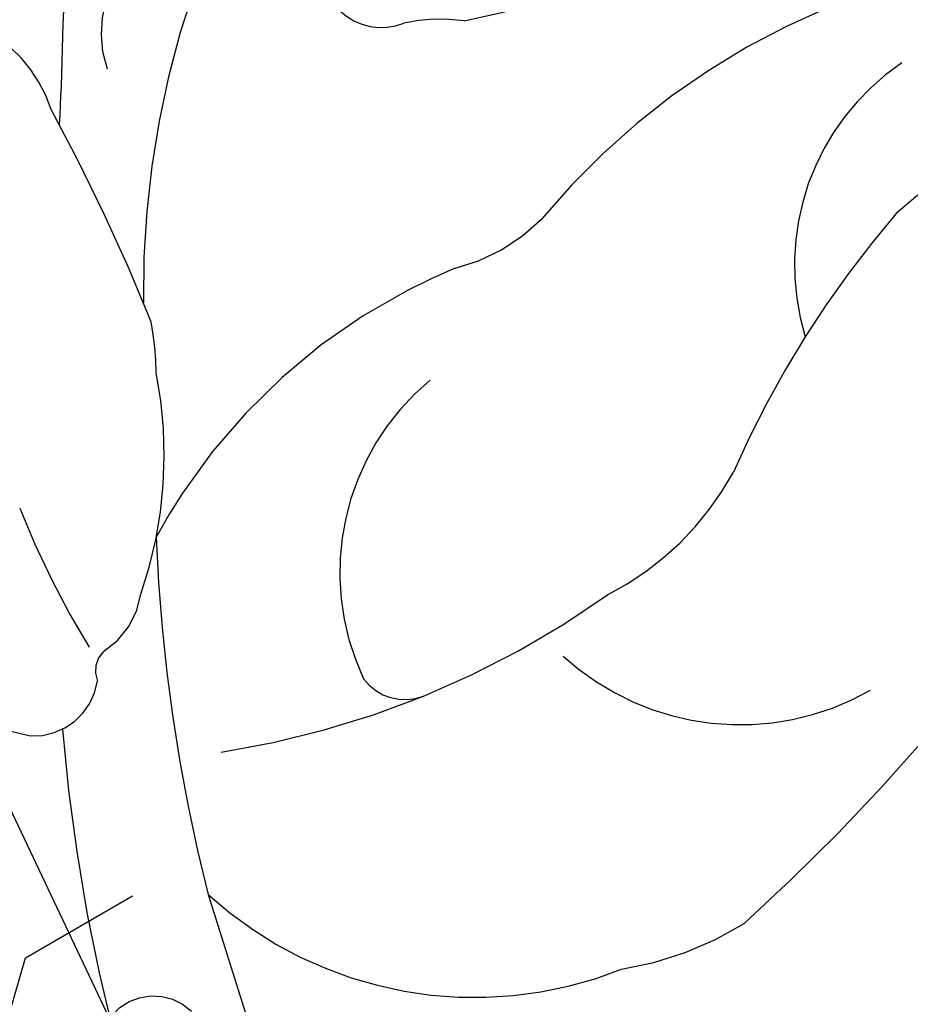
# Model space of a CAD drawing. Units: millimetres. Extents: x 73114 to 76894, y 75271 to 76162.
# Drawn here: x 73489 to 73506, y 75744 to 75762 of the extents above; entities that cross this region are included whole.
import ezdxf
from ezdxf.xclip import XClip

# ---------------------------------------------------------------- set-up
doc = ezdxf.new("R2010")
doc.units = ezdxf.units.MM
doc.header["$XCLIPFRAME"] = 2
doc.linetypes.add('HIDDEN', pattern=[9.524999999999999, 6.35, -3.175])
doc.layers.add('A-04.尺寸標註', color=4, linetype='Continuous')
doc.layers.add('H-08.木作(細線)', color=8, linetype='Continuous')
doc.styles.add('新細明體', font='PMingLiU.ttf')
doc.dimstyles.new('3', dxfattribs={"dimtxt": 7.5, "dimasz": 2.25, "dimexe": 1.5, "dimexo": 1.5, "dimgap": 0.9, "dimtad": 2, "dimdec": 0, "dimtxsty": '新細明體', "dimblk": 'ARCHTICK', "dimcen": 5, "dimclrd": 8, "dimclre": 8, "dimclrt": 4, "dimadec": 0, "dimazin": 0, "dimtfac": 1, "dimtdec": 0, "dimtix": 1, "dimtmove": 2, "dimatfit": 3, "dimldrblk": 'OPEN90', "dimfxl": 1.25, "dimlwd": 9, "dimlwe": 9, "dimarcsym": 0})

# ---------------------------------------------------------------- blocks, each defined once
blk = doc.blocks.new('_ArchTick')
at = {"color": 0, "linetype": 'ByBlock', "const_width": 0.15}
blk.add_lwpolyline([(-0.5, -0.5), (0.5, 0.5)], dxfattribs=at)
blk = doc.blocks.new('*D47')
at = {"layer": 'A-04.尺寸標註', "color": 8, "linetype": 'HIDDEN', "lineweight": 9, "ltscale": 0.3, "transparency": 16777216}
for p, q in [((73476.46477252108, 75758.19377128685), (73476.46477252108, 76025.58698902169)), ((73952.14989479243, 75877.27967818949), (73952.14989479243, 76025.58698902169))]:
    blk.add_line(p, q, dxfattribs=at)
at = {"layer": 'A-04.尺寸標註', "color": 8, "lineweight": 9, "ltscale": 0.3, "transparency": 16777216}
blk.add_line((73476.46477252108, 76024.08698902169), (73952.14989479243, 76024.08698902169), dxfattribs=at)
at = {"layer": 'DEFPOINTS', "color": 0, "ltscale": 0.3, "transparency": 16777216}
for p in [(73952.14989479243, 76024.08698902169), (73952.14989479243, 75875.77967818949), (73476.46477252108, 75756.69377128685)]:
    blk.add_point(p, dxfattribs=at)
at = {"layer": 'A-04.尺寸標註', "color": 8, "lineweight": 9, "ltscale": 0.3, "transparency": 16777216, "xscale": 2.25, "yscale": 2.25, "zscale": 2.25, "rotation": 180}
blk.add_blockref('_ArchTick', (73476.46477252108, 76024.08698902169), dxfattribs=at)
at = {"layer": 'A-04.尺寸標註', "color": 8, "lineweight": 9, "ltscale": 0.3, "transparency": 16777216, "xscale": 2.25, "yscale": 2.25, "zscale": 2.25}
blk.add_blockref('_ArchTick', (73952.14989479243, 76024.08698902169), dxfattribs=at)
at = {"layer": 'A-04.尺寸標註', "color": 4, "ltscale": 0.3, "transparency": 16777216, "insert": (73714.30733365676, 76029.21118960308), "char_height": 7.5, "attachment_point": 5, "style": '新細明體'}
blk.add_mtext('476', dxfattribs=at)
blk = doc.blocks.new('_Open90')
at = {"color": 0, "linetype": 'ByBlock', "lineweight": -2}
for p, q in [((-0.5, 0.5), (0, 0)), ((0, 0), (-1, 0)), ((0, 0), (-0.5, -0.5))]:
    blk.add_line(p, q, dxfattribs=at)
blk = doc.blocks.new('SE-21212L')
at = {"layer": 'H-08.木作(細線)', "color": 8}
for centre, radius, start, end in [((6.233527425392822, 13.43409109743698), 5.45546528561093, 142.3578187799233, 219.0575059198732), ((3.122964966321888, 12.52423352151709), 4.465928757509787, 209.9655487702129, 283.0250613869196), ((15.4829192740508, 23.60777689539282), 19.16054483120498, 225.2654465469051, 242.0592841818224), ((-15.08547317721968, -16.99666543508465), 37.85606101104558, 37.95289360734003, 45.15531002609202), ((11.00392359388206, 13.28594303916361), 13.54403010772269, 198.398355085669, 226.153735339122), ((6.320129284351424, 6.821903027108419), 4.819853674380173, 313.6035168731963, 25.55405943368147), ((-11.23488898181677, 1.354260844202145), 9.202320554717746, 6.232516909906505, 43.74114433767394), ((3.60376088720659, 2.124151969286686), 5.401859237445761, 22.83729738881816, 57.51357759628988), ((9.555866722344945, 3.51016105708004), 5.901952808620689, 4.633306480785634, 28.0479386872094), ((-5.435916203445231, -4.356871216468789), 16.43415625187811, 4.581279028688199, 31.46216864766498), ((8.511268571201072, 1.787261467210556), 7.268111412708332, 313.6759293304474, 17.61647123832194), ((-0.9116741356483544, 1.273271932006537), 3.38471428218695, 9.737428445744305, 41.54345655893883), ((-8.809007271796872, 95.79660606560537), 101.7487240540762, 282.6829187708584, 294.403149695242), ((0.9136810057461844, 1.692024960984782), 3.072640477994331, 167.5719712250398, 188.2239423601473), ((12.87273711420858, 5.329174288390277), 11.01383815256002, 198.4379822555375, 237.3958614501489), ((8.149313465699379, 3.922446407670577), 4.575055461492749, 215.5561226180071, 291.0934385595521), ((-3.17615320742334, 0.9134550652106554), 1.102233547353612, 312.157142495499, 17.91490674991846), ((9.292790266110387, 0.4494255260960927), 0.94119094381343, 302.3080779818, 17.18373826938422), ((3.642053938980098, 12.98664451880904), 16.89258896171788, 243.9277064132789, 266.5975643648462), ((2.362314463483926, 39.85158297443741), 45.10452182434913, 253.6243892272493, 265.1876003464583), ((7.972991510738211, 27.37500537288906), 31.34112655899918, 268.1077954563312, 280.2138277781428), ((13.94445157016889, -38.09476553452805), 36.03767991284081, 107.688504095517, 114.5202869092123), ((3.61554196850193, -9.033209821694982), 5.308779737214981, 86.5597143604622, 96.7159604574332), ((4.889929327626305, -11.47181173096578), 7.796624948451775, 66.84043491411946, 97.04181420202782), ((7.619165118703677, -5.786473978650974), 1.520817705106007, 28.50549274749392, 77.1927145059633), ((10.06053458096721, 26.87055561538909), 32.7818860005905, 270.4498200287977, 286.2423056096603), ((11.82729405916325, 99.55714050684219), 105.4864068530948, 262.784668689978, 263.1640903853994), ((9.329121172202576, -4.751415901422661), 0.4849193577815251, 219.6244216946332, 289.29771837692), ((9.219454648824467, -6.368083048362678), 1.190009725436485, 353.1330832051813, 76.88992197489428), ((-0.3690969638628303, -7.850143634646884), 2.622923221635042, 104.182459419442, 151.9302667425442), ((1.329691102298966, 9.210763601347935), 16.36610592281612, 287.4119484230326, 297.3965275812208), ((2.571781310609367, -4.382648723358216), 8.113119761325718, 306.7554548612134, 344.7960192415484), ((-26.47709583673713, -11.36258124512642), 0.9926916087380131, 200.2367207903929, 294.9358819200188)]:
    blk.add_arc(centre, radius, start, end, dxfattribs=at)
blk.add_open_spline([(-1.673419056493003, -4.227034914763863), (-2.559514664095332, -4.464463517237164), (-4.08304291807508, -3.584854069686116), (-5.077558103115734, -3.010670459887479), (-5.754318779985624, -2.333909783017589)], degree=3, dxfattribs=at)
blk = doc.blocks.new('*D48')
at = {"layer": 'A-04.尺寸標註', "color": 8, "linetype": 'HIDDEN', "lineweight": 9, "ltscale": 0.3, "transparency": 16777216}
for p, q in [((73692.1912112932, 75973.92021005898), (73424.79799355837, 75973.92021005898)), ((73573.10530439057, 75498.23508778763), (73424.79799355837, 75498.23508778763))]:
    blk.add_line(p, q, dxfattribs=at)
at = {"layer": 'A-04.尺寸標註', "color": 8, "lineweight": 9, "ltscale": 0.3, "transparency": 16777216}
blk.add_line((73426.29799355837, 75973.92021005898), (73426.29799355837, 75498.23508778763), dxfattribs=at)
at = {"layer": 'DEFPOINTS', "color": 0, "ltscale": 0.3, "transparency": 16777216}
for p in [(73693.6912112932, 75973.92021005898), (73426.29799355837, 75498.23508778763), (73574.60530439057, 75498.23508778763)]:
    blk.add_point(p, dxfattribs=at)
at = {"layer": 'A-04.尺寸標註', "color": 8, "lineweight": 9, "ltscale": 0.3, "transparency": 16777216, "xscale": 2.25, "yscale": 2.25, "zscale": 2.25}
for p, rotation in [((73426.29799355837, 75973.92021005898), 90), ((73426.29799355837, 75498.23508778763), 270)]:
    blk.add_blockref('_ArchTick', p, dxfattribs=dict(at, rotation=rotation))
at = {"layer": 'A-04.尺寸標註', "color": 4, "ltscale": 0.3, "transparency": 16777216, "insert": (73421.17379297697, 75736.07764892327), "char_height": 7.5, "attachment_point": 5, "rotation": 90, "style": '新細明體'}
blk.add_mtext('476', dxfattribs=at)

msp = doc.modelspace()

# ---------------------------------------------------------------- block references
at = {"color": 179, "true_color": 0x272844}
ref = msp.add_blockref('SE-21212L', (73495.28966601424, 75759.7240647644), dxfattribs=dict(at, rotation=274.1102660568159))
XClip(ref).set_block_clipping_path([(15.983974467104417, -2.88526107891812), (15.678396703267936, -5.426374191200011), (11.687454670885927, -6.977426656536409), (8.64635291005834, -12.991430851077894), (2.1957971911033383, -20.896513018291444), (-3.683191157062538, -20.545138091154513), (-9.505320328564267, -16.66022347456601), (-9.712096117407782, -10.080854138897848), (-16.44289816939272, -14.712767528399127), (-25.801595443685073, -14.503962422415498), (-30.81305566895753, -11.917981116144801), (-28.904257650472573, -4.728355145532987), (-30.637685206587776, -1.7287204597960226), (-36.12821748756687, 7.105564923811471), (-35.64469874519273, 12.542722464553663), (-30.183353871761938, 13.634173218903015), (-20.581323307647835, 11.645739482206409), (-17.963379278589855, 10.622919077562983), (-14.75107143331843, 18.45658341316448), (-11.93268003340927, 18.13956189302553), (-9.631615129488637, 14.768666511547053), (-6.630329557840014, 11.576411218571593), (-3.8685024646983948, 12.385408651200123), (-1.658951134464587, 16.626970451980014), (2.294056532206014, 20.132699183464865), (4.63623379584169, 19.987432861467823), (5.88436452622409, 17.77725146060402), (7.864756692550145, 14.523353555588983), (12.399991066311486, 11.489975431235507), (16.07539737150364, 7.62951656304358), (17.66759350313805, 3.9344916939298855), (17.29471860337071, -0.9432977385440608)])
ref = msp.add_blockref('SE-21212L', (73513.03205271048, 75723.6556113921), dxfattribs=dict(at, xscale=-1, rotation=160.6986719496097))
XClip(ref).set_block_clipping_path([(23.756718172924593, -3.2426671586872544), (18.72632023585902, -2.1554668357712217), (16.61736055342044, -1.5523531583603472), (17.84247581652744, 3.148952782852575), (16.141621599075734, 7.894289524774649), (11.2221538995218, 12.876817422744352), (6.90877148124855, 14.799690875486704), (5.41065274993889, 17.684761033553514), (5.263063996753772, 19.722189894644544), (2.563421172722883, 20.780068230000325), (0.5215806489795796, 19.546884583091014), (-2.1351958860323066, 16.87236353708431), (-3.7774571058835136, 12.354116820832132), (-4.38386905745574, 10.109674969426123), (-7.194854338493315, 10.974308354707318), (-9.634716489264974, 12.727627980842954), (-11.476395128272998, 16.188964663087972), (-12.334296183929837, 18.52678955438023), (-14.977543884451734, 18.67351475963369), (-16.583561871375423, 17.09357858786825), (-18.10989525867626, 8.907024909887696), (-21.180143203033367, 11.899002292950172), (-26.5377068519374, 13.008644316912978), (-31.59271422962047, 13.341468513026484), (-35.88952325392893, 10.917020725726616), (-35.69059972980176, 7.109715709200827), (-33.39688658362866, 3.8146741362579633), (-31.918361247269786, -0.4407743593037594), (-28.029332205864193, -4.102862646061112), (-29.037853548645217, -8.349794224457582), (-29.24732416793995, -12.180417720403057), (-27.77738017469528, -13.902108905196656), (-22.140466652359464, -15.348260587081313), (-16.77862001673202, -14.47177641178132), (-12.666403663519304, -12.630692261300283), (-9.510202207573457, -8.569010306091513), (-7.58840160004911, -8.884429337645997), (-8.69173101450724, -12.552886037592543), (-9.003615543071646, -17.587886822671862), (-4.548953599507513, -20.23736659991846), (1.911107610365434, -20.15882090711966), (6.556763660322758, -16.318688406885485), (11.092190063747694, -9.326726438564947)])

# ---------------------------------------------------------------- dimensions: what is measured, and where the dimension line sits
at = {"layer": 'A-04.尺寸標註', "color": 8, "ltscale": 0.3}
dim = msp.add_linear_dim(base=(73952.14989479243, 76024.08698902169), p1=(73476.46477252108, 75756.69377128685), p2=(73952.14989479243, 75875.77967818949), dimstyle='3', dxfattribs=at)
dim.commit()
dim.dimension.update_dxf_attribs({"geometry": '*D47', "text_midpoint": (73714.30733365676, 76029.21118960308)})
dim = msp.add_linear_dim(base=(73426.29799355837, 75498.23508778763), p1=(73693.69121129318, 75973.92021005895), p2=(73574.60530439054, 75498.2350877876), angle=270, dimstyle='3', dxfattribs=at)
dim.commit()
dim.dimension.update_dxf_attribs({"geometry": '*D48', "text_midpoint": (73421.17379297697, 75736.07764892327)})

doc.saveas('drawing.dxf')
